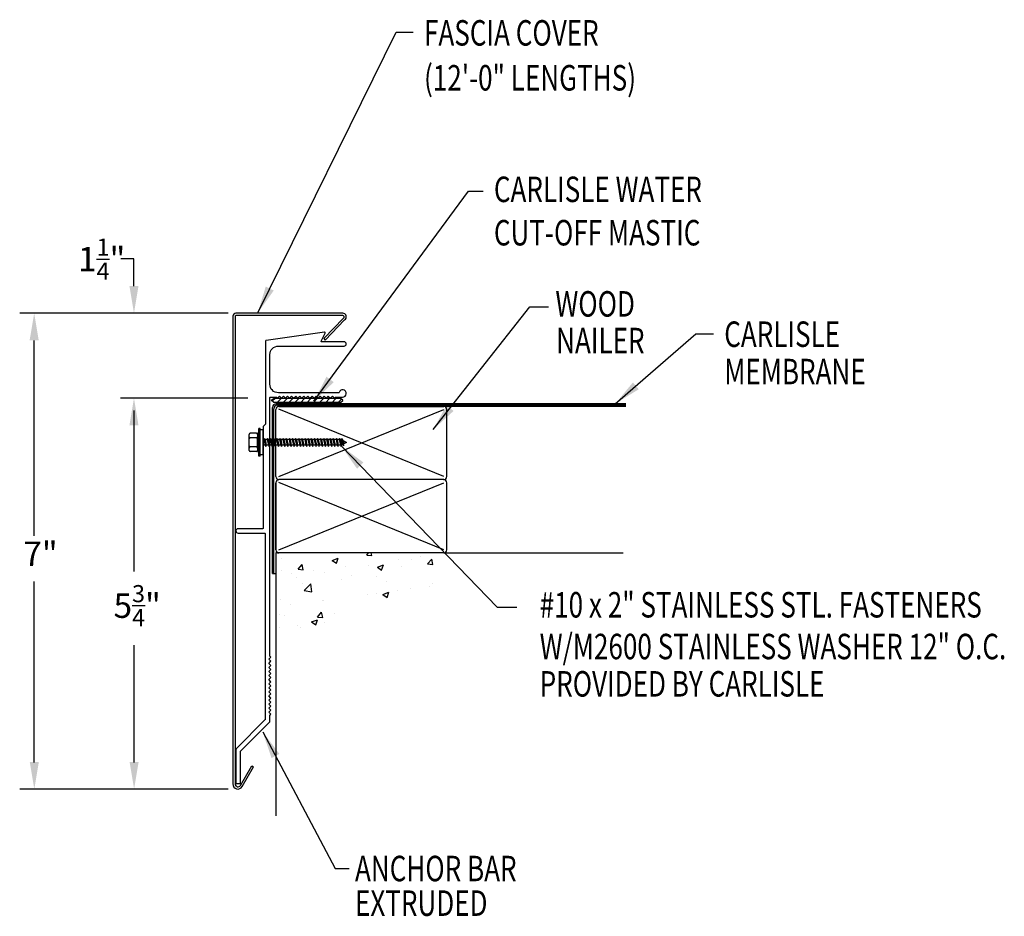
# Model space of a CAD drawing. Extents: x 6.7 to 87.8, y -9.4 to 8.2.
import ezdxf

# ---------------------------------------------------------------- set-up
doc = ezdxf.new("R2010")
doc.units = 0
doc.header["$MEASUREMENT"] = 0
doc.layers.get('0').update_dxf_attribs({"linetype": 'CONTINUOUS'})
for name, color, linetype in [('ADPDETAIL3', 7, 'CONTINUOUS'), ('ADPDIM', 7, 'CONTINUOUS'), ('ADPTEXT', 7, 'CONTINUOUS'), ('CK_LEVEL_1', 7, 'CONTINUOUS')]:
    doc.layers.add(name, color=color, linetype=linetype)
doc.styles.add('STYLE1', font='dim.shx', dxfattribs={"width": 0.75, "height": 0.36})
doc.dimstyles.new('ADPARCH', dxfattribs={"dimscale": 4, "dimtxt": 0.375, "dimasz": 0.1, "dimexe": 0.05, "dimexo": 0.0625, "dimgap": 0.125, "dimtad": 1, "dimdec": 4, "dimzin": 3, "dimtxsty": 'STYLE1', "dimcen": 0.1875, "dimclrd": 256, "dimclre": 256, "dimclrt": 256, "dimazin": 3, "dimtfac": 1, "dimtdec": 4, "dimtofl": 0, "dimtmove": 0, "dimatfit": 3, "dimtolj": 1, "dimtzin": 3})

# ---------------------------------------------------------------- blocks, each defined once
blk = doc.blocks.new('9_1-5INCH')
at = {"layer": 'CK_LEVEL_1', "color": 0, "linetype": 'CONTINUOUS'}
for p, q in [((-0.0406, 0.03), (-0.0406, 0.0577)), ((-0.0356, 0.0627), (0.0356, 0.0627)), ((-0.0203, 0.03), (-0.0203, 0.0577)), ((0.0203, 0.03), (0.0203, 0.0577)), ((0.0406, 0.03), (0.0406, 0.0577)), ((-0.0184, 0.025), (-0.062, 0.0186)), ((-0.062, 0.0186), (0.062, 0.0186)), ((-0.062, 0.0125), (-0.062, 0.0186)), ((-0.062, 0.0125), (0.062, 0.0125)), ((-0.0556, 0), (-0.0556, 0.0125)), ((-0.0556, 0), (0.0556, 0)), ((-0.0253, 0.025), (-0.0356, 0.025)), ((-0.0184, 0.025), (-0.0253, 0.025)), ((-0.0184, 0.025), (0.0184, 0.025)), ((0.0129, -0.004), (0.0129, 0)), ((0.0253, 0.025), (0.0153, 0.025)), ((0.062, 0.0186), (0.0184, 0.025)), ((0.0356, 0.025), (0.0253, 0.025)), ((0.0556, 0), (0.0556, 0.0125)), ((0.062, 0.0125), (0.062, 0.0186)), ((0.0177, -0.0053), (-0.0177, -0.0128)), ((-0.0129, -0.0095), (-0.0177, -0.0128)), ((-0.0177, -0.0128), (-0.0129, -0.0141)), ((0.0177, -0.0192), (-0.0177, -0.0268)), ((-0.0129, -0.0235), (-0.0177, -0.0268)), ((-0.0177, -0.0268), (-0.0129, -0.028)), ((0.0177, -0.0332), (-0.0177, -0.0407)), ((-0.0129, -0.0374), (-0.0177, -0.0407)), ((-0.0177, -0.0407), (-0.0129, -0.042)), ((-0.0129, -0.0095), (-0.0129, -0.0001)), ((0.0129, -0.004), (-0.0129, -0.0095)), ((0.0129, -0.0086), (-0.0129, -0.0141)), ((-0.0129, -0.0235), (-0.0129, -0.0141)), ((0.0129, -0.018), (-0.0129, -0.0235)), ((0.0129, -0.0225), (-0.0129, -0.028)), ((-0.0129, -0.0374), (-0.0129, -0.028)), ((0.0129, -0.0319), (-0.0129, -0.0374)), ((0.0129, -0.0365), (-0.0129, -0.042)), ((-0.0129, -0.0514), (-0.0129, -0.042)), ((0.0177, -0.0053), (0.0129, -0.004)), ((0.0129, -0.0086), (0.0177, -0.0053)), ((0.0129, -0.018), (0.0129, -0.0086)), ((0.0177, -0.0192), (0.0129, -0.018)), ((0.0129, -0.0225), (0.0177, -0.0192)), ((0.0129, -0.0319), (0.0129, -0.0225)), ((0.0177, -0.0332), (0.0129, -0.0319)), ((0.0129, -0.0365), (0.0177, -0.0332)), ((0.0129, -0.0459), (0.0129, -0.0365)), ((0.0177, -0.0472), (-0.0177, -0.0547)), ((-0.0129, -0.0514), (-0.0177, -0.0547)), ((-0.0177, -0.0547), (-0.0129, -0.056)), ((0.0177, -0.0611), (-0.0177, -0.0687)), ((-0.0129, -0.0654), (-0.0177, -0.0687)), ((-0.0177, -0.0687), (-0.0129, -0.0699)), ((0.0177, -0.0751), (-0.0177, -0.0826)), ((-0.0129, -0.0793), (-0.0177, -0.0826)), ((-0.0177, -0.0826), (-0.0129, -0.0839)), ((0.0129, -0.0459), (-0.0129, -0.0514)), ((0.0129, -0.0505), (-0.0129, -0.056)), ((-0.0129, -0.0654), (-0.0129, -0.056)), ((0.0129, -0.0599), (-0.0129, -0.0654)), ((0.0129, -0.0644), (-0.0129, -0.0699)), ((-0.0129, -0.0793), (-0.0129, -0.0699)), ((0.0129, -0.0738), (-0.0129, -0.0793)), ((0.0129, -0.0784), (-0.0129, -0.0839)), ((-0.0129, -0.0933), (-0.0129, -0.0839)), ((0.0177, -0.0472), (0.0129, -0.0459)), ((0.0129, -0.0505), (0.0177, -0.0472)), ((0.0129, -0.0599), (0.0129, -0.0505)), ((0.0177, -0.0611), (0.0129, -0.0599)), ((0.0129, -0.0644), (0.0177, -0.0611)), ((0.0129, -0.0738), (0.0129, -0.0644)), ((0.0177, -0.0751), (0.0129, -0.0738)), ((0.0129, -0.0784), (0.0177, -0.0751)), ((0.0129, -0.0878), (0.0129, -0.0784)), ((0.0177, -0.0891), (-0.0177, -0.0966)), ((-0.0129, -0.0933), (-0.0177, -0.0966)), ((-0.0177, -0.0966), (-0.0129, -0.0979)), ((0.0177, -0.103), (-0.0177, -0.1106)), ((-0.0129, -0.1073), (-0.0177, -0.1106)), ((-0.0177, -0.1106), (-0.0129, -0.1118)), ((0.0177, -0.117), (-0.0177, -0.1245)), ((-0.0129, -0.1212), (-0.0177, -0.1245)), ((-0.0177, -0.1245), (-0.0129, -0.1258)), ((0.0177, -0.1309), (-0.0177, -0.1385)), ((0.0129, -0.0878), (-0.0129, -0.0933)), ((0.0129, -0.0924), (-0.0129, -0.0979)), ((-0.0129, -0.1073), (-0.0129, -0.0979)), ((0.0129, -0.1018), (-0.0129, -0.1073)), ((0.0129, -0.1063), (-0.0129, -0.1118)), ((-0.0129, -0.1212), (-0.0129, -0.1118)), ((0.0129, -0.1157), (-0.0129, -0.1212)), ((0.0129, -0.1203), (-0.0129, -0.1258)), ((-0.0129, -0.1352), (-0.0129, -0.1258)), ((0.0129, -0.1297), (-0.0129, -0.1352)), ((0.0177, -0.0891), (0.0129, -0.0878)), ((0.0129, -0.0924), (0.0177, -0.0891)), ((0.0129, -0.1018), (0.0129, -0.0924)), ((0.0177, -0.103), (0.0129, -0.1018)), ((0.0129, -0.1063), (0.0177, -0.103)), ((0.0129, -0.1157), (0.0129, -0.1063)), ((0.0177, -0.117), (0.0129, -0.1157)), ((0.0129, -0.1203), (0.0177, -0.117)), ((0.0129, -0.1297), (0.0129, -0.1203)), ((0.0177, -0.1309), (0.0129, -0.1297)), ((0.0129, -0.1343), (0.0177, -0.1309)), ((-0.0129, -0.1352), (-0.0177, -0.1385)), ((-0.0177, -0.1385), (-0.0129, -0.1397)), ((0.0177, -0.1449), (-0.0177, -0.1525)), ((-0.0129, -0.1491), (-0.0177, -0.1525)), ((-0.0177, -0.1525), (-0.0129, -0.1537)), ((0.0177, -0.1589), (-0.0177, -0.1664)), ((-0.0129, -0.1631), (-0.0177, -0.1664)), ((-0.0177, -0.1664), (-0.0129, -0.1677)), ((0.0129, -0.1343), (-0.0129, -0.1397)), ((-0.0129, -0.1491), (-0.0129, -0.1397)), ((0.0129, -0.1437), (-0.0129, -0.1491)), ((0.0129, -0.1482), (-0.0129, -0.1537)), ((-0.0129, -0.1631), (-0.0129, -0.1537)), ((0.0129, -0.1576), (-0.0129, -0.1631)), ((0.0129, -0.1622), (-0.0129, -0.1677)), ((-0.0129, -0.1771), (-0.0129, -0.1677)), ((0.0129, -0.1716), (-0.0129, -0.1771)), ((0.0129, -0.1437), (0.0129, -0.1343)), ((0.0177, -0.1449), (0.0129, -0.1437)), ((0.0129, -0.1482), (0.0177, -0.1449)), ((0.0129, -0.1576), (0.0129, -0.1482)), ((0.0177, -0.1589), (0.0129, -0.1576)), ((0.0129, -0.1622), (0.0177, -0.1589)), ((0.0129, -0.1716), (0.0129, -0.1622)), ((0.0177, -0.1728), (0.0129, -0.1716)), ((0.0129, -0.1762), (0.0177, -0.1728)), ((-0.0129, -0.1771), (-0.0177, -0.1804)), ((-0.0177, -0.1804), (-0.0129, -0.1816)), ((-0.0129, -0.191), (-0.0177, -0.1943)), ((-0.0177, -0.1943), (-0.0129, -0.1956)), ((-0.0129, -0.205), (-0.0177, -0.2083)), ((-0.0177, -0.2083), (-0.0129, -0.2096)), ((-0.0129, -0.219), (-0.0177, -0.2223)), ((0.0129, -0.1762), (-0.0129, -0.1816)), ((-0.0129, -0.191), (-0.0129, -0.1816)), ((0.0129, -0.1855), (-0.0129, -0.191)), ((0.0129, -0.1901), (-0.0129, -0.1956)), ((-0.0129, -0.205), (-0.0129, -0.1956)), ((0.0129, -0.1995), (-0.0129, -0.205)), ((0.0129, -0.2041), (-0.0129, -0.2096)), ((-0.0129, -0.219), (-0.0129, -0.2096)), ((0.0129, -0.2135), (-0.0129, -0.219)), ((0.0129, -0.218), (-0.0129, -0.2235)), ((0.0129, -0.1855), (0.0129, -0.1762)), ((0.0177, -0.1868), (0.0129, -0.1855)), ((0.0129, -0.1901), (0.0177, -0.1868)), ((0.0129, -0.1995), (0.0129, -0.1901)), ((0.0177, -0.2008), (0.0129, -0.1995)), ((0.0129, -0.2041), (0.0177, -0.2008)), ((0.0129, -0.2135), (0.0129, -0.2041)), ((0.0177, -0.2147), (0.0129, -0.2135)), ((0.0129, -0.218), (0.0177, -0.2147)), ((0.0129, -0.2274), (0.0129, -0.218)), ((-0.0177, -0.2223), (-0.0129, -0.2235)), ((-0.0129, -0.2329), (-0.0177, -0.2362)), ((-0.0177, -0.2362), (-0.0129, -0.2375)), ((-0.0129, -0.2469), (-0.0177, -0.2502)), ((-0.0177, -0.2502), (-0.0129, -0.2515)), ((-0.0129, -0.2609), (-0.0177, -0.2642)), ((-0.0129, -0.2329), (-0.0129, -0.2235)), ((0.0129, -0.2274), (-0.0129, -0.2329)), ((0.0129, -0.232), (-0.0129, -0.2375)), ((-0.0129, -0.2469), (-0.0129, -0.2375)), ((0.0129, -0.2414), (-0.0129, -0.2469)), ((0.0129, -0.246), (-0.0129, -0.2515)), ((-0.0129, -0.2609), (-0.0129, -0.2515)), ((0.0129, -0.2554), (-0.0129, -0.2609)), ((0.0129, -0.2599), (-0.0129, -0.2654)), ((0.0177, -0.2287), (0.0129, -0.2274)), ((0.0129, -0.232), (0.0177, -0.2287)), ((0.0129, -0.2414), (0.0129, -0.232)), ((0.0177, -0.2427), (0.0129, -0.2414)), ((0.0129, -0.246), (0.0177, -0.2427)), ((0.0129, -0.2554), (0.0129, -0.246)), ((0.0177, -0.2566), (0.0129, -0.2554)), ((0.0129, -0.2599), (0.0177, -0.2566)), ((0.0129, -0.2693), (0.0129, -0.2599)), ((-0.0177, -0.2642), (-0.0129, -0.2654)), ((-0.0129, -0.2748), (-0.0177, -0.2781)), ((-0.0177, -0.2781), (-0.0129, -0.2794)), ((-0.0129, -0.2888), (-0.0177, -0.2921)), ((-0.0177, -0.2921), (-0.0129, -0.2934)), ((-0.0129, -0.3028), (-0.0177, -0.3061)), ((-0.0177, -0.3061), (-0.0129, -0.3073)), ((-0.0129, -0.2748), (-0.0129, -0.2654)), ((0.0129, -0.2693), (-0.0129, -0.2748)), ((0.0129, -0.2739), (-0.0129, -0.2794)), ((-0.0129, -0.2888), (-0.0129, -0.2794)), ((0.0129, -0.2833), (-0.0129, -0.2888)), ((0.0129, -0.2879), (-0.0129, -0.2934)), ((-0.0129, -0.3028), (-0.0129, -0.2934)), ((0.0129, -0.2973), (-0.0129, -0.3028)), ((0.0129, -0.3018), (-0.0129, -0.3073)), ((0.0177, -0.2706), (0.0129, -0.2693)), ((0.0129, -0.2739), (0.0177, -0.2706)), ((0.0129, -0.2833), (0.0129, -0.2739)), ((0.0177, -0.2846), (0.0129, -0.2833)), ((0.0129, -0.2879), (0.0177, -0.2846)), ((0.0129, -0.2973), (0.0129, -0.2879)), ((0.0177, -0.2985), (0.0129, -0.2973)), ((0.0129, -0.3018), (0.0177, -0.2985)), ((0.0129, -0.3112), (0.0129, -0.3018)), ((-0.0129, -0.3167), (-0.0177, -0.32)), ((-0.0177, -0.32), (-0.0129, -0.3213)), ((-0.0129, -0.3307), (-0.0177, -0.334)), ((-0.0177, -0.334), (-0.0129, -0.3353)), ((-0.0129, -0.3447), (-0.0177, -0.348)), ((-0.0177, -0.348), (-0.0129, -0.3492)), ((0.0177, -0.3508), (-0.015, -0.3577)), ((-0.0129, -0.3167), (-0.0129, -0.3073)), ((0.0129, -0.3112), (-0.0129, -0.3167)), ((0.0129, -0.3158), (-0.0129, -0.3213)), ((-0.0129, -0.3307), (-0.0129, -0.3213)), ((0.0129, -0.3252), (-0.0129, -0.3307)), ((0.0129, -0.3298), (-0.0129, -0.3353)), ((-0.0129, -0.3447), (-0.0129, -0.3353)), ((0.0129, -0.3392), (-0.0129, -0.3447)), ((0.0129, -0.3437), (-0.0129, -0.3492)), ((-0.0102, -0.3544), (-0.0129, -0.3492)), ((0.0129, -0.3495), (-0.0102, -0.3544)), ((0.0087, -0.357), (0.0177, -0.3508)), ((0.0177, -0.3125), (0.0129, -0.3112)), ((0.0129, -0.3158), (0.0177, -0.3125)), ((0.0129, -0.3252), (0.0129, -0.3158)), ((0.0177, -0.3265), (0.0129, -0.3252)), ((0.0129, -0.3298), (0.0177, -0.3265)), ((0.0129, -0.3392), (0.0129, -0.3298)), ((0.0177, -0.3404), (0.0129, -0.3392)), ((0.0129, -0.3437), (0.0177, -0.3404)), ((0.0129, -0.3495), (0.0129, -0.3437)), ((0.0177, -0.3508), (0.0129, -0.3495)), ((-0.0102, -0.3544), (-0.015, -0.3577)), ((-0.015, -0.3577), (-0.007, -0.3598)), ((0.0087, -0.357), (-0.007, -0.3598)), ((0, -0.372), (-0.007, -0.3598)), ((0.0087, -0.357), (0, -0.372))]:
    blk.add_line(p, q, dxfattribs=at)
for centre, start, end in [((-0.0356, 0.0577), 90, 180), ((-0.0253, 0.0577), 0, 90), ((-0.0153, 0.0577), 90, 180), ((0.0153, 0.0577), 0, 90), ((0.0253, 0.0577), 90, 180), ((0.0356, 0.0577), 0, 90), ((-0.0356, 0.03), 180, 270), ((-0.0253, 0.03), 270, 0), ((-0.0153, 0.03), 180, 270), ((0.0153, 0.03), 270, 0), ((0.0253, 0.03), 180, 270), ((0.0356, 0.03), 270, 0)]:
    blk.add_arc(centre, 0.00496, start, end, dxfattribs=at)

msp = doc.modelspace()

# ---------------------------------------------------------------- linework, layer by layer
for p, q in [((76.373, -0.518), (73.306, -0.518)), ((78.06, -0.518), (76.488, -0.518)), ((78.06, -0.551), (76.488, -0.551)), ((77.781, -0.891), (77.804, -0.913)), ((78.026, -1.772), (77.044, -1.772)), ((77.075, -3.011), (77.075, -4)), ((77.075, -4.045), (77.075, -4.345)), ((79.547, -4.045), (82.188, -4.045)), ((77.027, -4.345), (77.047, -4.345)), ((77.047, -4.345), (77.075, -4.345)), ((77.075, -4.345), (77.075, -7.914)), ((76.373, -7.518), (73.306, -7.518)), ((76.373, -7.518), (73.306, -7.518))]:
    msp.add_line(p, q)
at = {"color": 0, "linetype": 'CONTINUOUS'}
for p, q in [((76.444, -0.562), (76.444, -7.444)), ((76.477, -0.562), (76.477, -7.444)), ((78.07, -0.589), (77.781, -0.891)), ((78.086, -0.617), (77.804, -0.913)), ((77.008, -1.796), (77.044, -1.772)), ((77.01, -1.804), (77.008, -1.796)), ((77.008, -1.796), (77.008, -1.796)), ((77.044, -1.83), (77.01, -1.804)), ((77.024, -1.814), (77.066, -1.772)), ((77.995, -1.83), (77.044, -1.83)), ((77.044, -1.83), (77.044, -1.83)), ((82.226, -1.849), (77.082, -1.849)), ((77.095, -1.83), (77.153, -1.772)), ((78.026, -1.83), (77.095, -1.83)), ((82.226, -1.869), (77.101, -1.869)), ((77.182, -1.83), (77.24, -1.772)), ((77.269, -1.83), (77.327, -1.772)), ((77.356, -1.83), (77.415, -1.772)), ((77.444, -1.83), (77.494, -1.78)), ((77.536, -1.83), (77.586, -1.78)), ((77.628, -1.83), (77.678, -1.78)), ((77.72, -1.83), (77.77, -1.78)), ((77.812, -1.83), (77.862, -1.78)), ((77.904, -1.83), (77.954, -1.78)), ((77.995, -1.83), (78.045, -1.78)), ((77.027, -4.345), (77.027, -1.904)), ((77.047, -4.345), (77.047, -1.923)), ((77.075, -2.922), (77.075, -1.933)), ((82.226, -1.888), (77.12, -1.888)), ((80.062, -1.888), (77.12, -1.888)), ((79.547, -2.922), (77.12, -1.929)), ((77.12, -2.922), (79.547, -1.933)), ((79.592, -2.922), (79.592, -1.933)), ((77.075, -4), (77.075, -3.011)), ((79.547, -4), (77.12, -3.008)), ((77.12, -4), (79.547, -3.011)), ((79.592, -4), (79.592, -3.011)), ((76.554, -7.465), (76.721, -7.175)), ((76.582, -7.481), (76.749, -7.191)), ((76.721, -7.175), (76.749, -7.191))]:
    msp.add_line(p, q, dxfattribs=at)
at = {"color": 0}
for p, q in [((77.12, -1.888), (79.547, -1.888)), ((79.547, -2.966), (77.12, -2.966)), ((79.547, -4.045), (77.075, -4.045))]:
    msp.add_line(p, q, dxfattribs=at)
at = {"color": 0, "linetype": 'CONTINUOUS'}
msp.add_lwpolyline([(77.003, -6.359), (76.973, -6.329), (77.003, -6.299), (76.973, -6.269), (77.003, -6.239), (76.973, -6.209), (77.003, -6.179), (76.973, -6.149), (77.003, -6.119), (76.973, -6.089), (77.003, -6.059), (76.973, -6.029), (77.003, -5.999), (76.973, -5.969), (77.003, -5.939), (76.973, -5.909), (77.003, -5.879), (76.973, -5.849), (77.003, -5.819), (76.973, -5.789), (77.003, -5.759), (76.973, -5.729), (77.003, -5.699), (76.973, -5.669), (77.003, -5.639), (76.973, -5.609), (77.003, -5.579), (76.988, -5.564), (76.988, -1.76, -0.414214), (76.996, -1.752), (77.083, -1.752), (77.098, -1.767), (77.128, -1.737), (77.158, -1.767), (77.188, -1.737), (77.218, -1.767), (77.248, -1.737), (77.278, -1.767), (77.308, -1.737), (77.338, -1.767), (77.368, -1.737), (77.398, -1.767), (77.428, -1.737), (77.458, -1.767), (77.488, -1.737), (77.518, -1.767), (77.548, -1.737), (77.578, -1.767), (77.608, -1.737), (77.638, -1.767), (77.668, -1.737), (77.698, -1.767), (77.728, -1.737), (77.758, -1.767), (77.788, -1.737), (77.818, -1.767), (77.848, -1.737), (77.878, -1.767), (77.908, -1.737), (77.938, -1.767), (77.953, -1.752), (78.059, -1.752, 2.003844), (78.007, -1.683, -0.334187), (77.999, -1.689), (77.113, -1.689, -0.414214), (76.988, -1.564), (76.988, -1.128), (76.988, -1.126, -0.414214), (77.113, -1.001), (78.081, -1.001, 1), (78.081, -0.938), (77.751, -0.938, -0.556467), (77.743, -0.927), (77.801, -0.81, 0.603117), (77.793, -0.798), (76.932, -0.919, 0.373876), (76.925, -0.927), (76.925, -2.146, -0.198912), (76.922, -2.152), (76.89, -2.184, 0.198912), (76.888, -2.19), (76.888, -3.681, -0.414214), (76.88, -3.689), (76.519, -3.689, 1), (76.519, -3.752), (76.91, -3.752, -0.414214), (76.918, -3.76), (76.918, -6.496, -0.198912), (76.915, -6.502), (76.496, -6.921, 0.198912), (76.488, -6.942), (76.488, -7.431, 0.414214), (76.496, -7.439), (76.55, -7.439, 0.414214), (76.558, -7.431), (76.558, -6.962, -0.198912), (76.56, -6.956), (76.979, -6.537, 0.198912), (76.988, -6.516), (76.988, -6.434), (77.003, -6.419), (76.973, -6.389)], format="xyb", close=True, dxfattribs=at)
msp.add_polyline3d([(78.026, -1.83, 0), (78.026, -1.83, 0), (78.06, -1.804, 0), (78.063, -1.796, 0), (78.063, -1.796, 0), (78.026, -1.772, 0)], dxfattribs=at)
for centre, radius, start, end in [((76.488, -0.562), 0.0437, 90, 180), ((76.488, -0.562), 0.011, 90, 180), ((77.082, -1.904), 0.0545, 90, 180), ((77.101, -1.923), 0.0545, 90, 180), ((77.12, -1.933), 0.0449, 90, 180), ((79.547, -1.933), 0.0449, 0, 90), ((77.12, -2.922), 0.0449, 180, 270), ((77.12, -3.011), 0.0449, 90, 180), ((79.547, -2.922), 0.0449, 270, 0), ((79.547, -3.011), 0.0449, 0, 90), ((77.12, -4), 0.0449, 180, 270), ((79.547, -4), 0.0449, 270, 0), ((76.518, -7.444), 0.0739, 180, 330), ((76.518, -7.444), 0.0412, 180, 330)]:
    msp.add_arc(centre, radius, start, end, dxfattribs=at)
for radius in [0.0533, 0.0206]:
    msp.add_arc((78.06, -0.571), radius, 300, 90)
at = {"layer": 'ADPDETAIL3'}
for p, q in [((78.413, -4.077), (78.44, -4.045)), ((78.488, -4.083), (78.481, -4.045)), ((77.162, -4.124), (77.162, -4.124)), ((77.905, -4.154), (77.992, -4.12)), ((77.905, -4.154), (77.967, -4.196)), ((77.967, -4.196), (77.992, -4.12)), ((78.413, -4.077), (78.488, -4.083)), ((78.887, -4.144), (78.887, -4.144)), ((79.079, -4.146), (79.079, -4.146)), ((79.2, -4.103), (79.2, -4.103)), ((79.31, -4.206), (79.37, -4.134)), ((79.384, -4.213), (79.37, -4.134)), ((77.157, -4.31), (77.157, -4.31)), ((77.404, -4.284), (77.464, -4.213)), ((77.404, -4.284), (77.478, -4.291)), ((77.478, -4.291), (77.464, -4.213)), ((77.624, -4.31), (77.624, -4.31)), ((77.788, -4.328), (77.788, -4.328)), ((78.098, -4.248), (78.098, -4.248)), ((78.437, -4.234), (78.437, -4.234)), ((78.57, -4.254), (78.658, -4.22)), ((78.57, -4.254), (78.632, -4.296)), ((78.632, -4.296), (78.658, -4.22)), ((78.919, -4.246), (78.919, -4.246)), ((79.31, -4.206), (79.384, -4.213)), ((77.311, -4.351), (77.311, -4.351)), ((77.374, -4.407), (77.374, -4.407)), ((78.042, -4.435), (78.042, -4.435)), ((78.19, -4.371), (78.19, -4.371)), ((78.564, -4.384), (78.564, -4.384)), ((78.709, -4.463), (78.709, -4.463)), ((79.376, -4.491), (79.376, -4.491)), ((77.461, -4.496), (77.461, -4.496)), ((77.492, -4.599), (77.589, -4.497)), ((77.492, -4.599), (77.603, -4.616)), ((77.603, -4.616), (77.589, -4.497)), ((78.558, -4.637), (78.558, -4.637)), ((78.651, -4.657), (78.738, -4.624)), ((78.713, -4.699), (78.738, -4.624)), ((78.871, -4.596), (78.871, -4.596)), ((79.064, -4.562), (79.064, -4.562)), ((79.344, -4.533), (79.344, -4.533)), ((77.141, -4.726), (77.141, -4.726)), ((77.769, -4.741), (77.769, -4.741)), ((77.773, -4.744), (77.773, -4.744)), ((78.422, -4.65), (78.422, -4.65)), ((78.651, -4.657), (78.713, -4.699)), ((77.295, -4.803), (77.295, -4.803)), ((77.69, -4.989), (77.75, -4.918)), ((77.765, -4.996), (77.75, -4.918)), ((77.131, -4.948), (77.131, -4.948)), ((77.21, -4.961), (77.21, -4.961)), ((77.6, -5.06), (77.688, -5.027)), ((77.6, -5.06), (77.663, -5.102)), ((77.663, -5.102), (77.688, -5.027)), ((77.69, -4.989), (77.765, -4.996)), ((77.939, -4.934), (77.939, -4.934)), ((77.126, -5.142), (77.126, -5.142)), ((77.395, -5.116), (77.395, -5.116)), ((77.44, -5.136), (77.44, -5.136)), ((77.798, -5.074), (77.798, -5.074))]:
    msp.add_line(p, q, dxfattribs=at)
at = {"layer": 'ADPDIM'}
for p, q in [((74.988, -0.118), (74.988, 0.282)), ((76.234, -0.518), (73.319, -0.518)), ((75.984, -0.518), (74.788, -0.518)), ((73.519, -3.795), (73.519, -0.918)), ((76.662, -1.768), (74.788, -1.768)), ((76.412, -1.768), (74.788, -1.768)), ((74.988, -1.947), (74.988, -4.32)), ((74.988, -1.947), (74.988, -4.312)), ((73.519, -7.13), (73.519, -4.464)), ((74.988, -5.4), (74.988, -7.13))]:
    msp.add_line(p, q, dxfattribs=at)
for points in [[(74.921, -0.118), (75.054, -0.118), (74.988, -0.518)], [(73.452, -0.918), (73.586, -0.918), (73.519, -0.518)], [(74.921, -2.168), (75.054, -2.168), (74.988, -1.768)], [(74.921, -2.168), (75.054, -2.168), (74.988, -1.768)], [(73.454, -7.118), (73.588, -7.118), (73.521, -7.518)], [(74.923, -7.118), (75.056, -7.118), (74.99, -7.518)]]:
    msp.add_solid(points, dxfattribs=at)
at = {"layer": 'ADPTEXT'}
msp.add_line((74.988, 0.282), (74.792, 0.282), dxfattribs=at)

# ---------------------------------------------------------------- block references
at = {"xscale": 3.302399999999995, "yscale": 3.302399999999995, "zscale": 3.302399999999997, "rotation": 90}
msp.add_blockref('9_1-5INCH', (76.888, -2.418), dxfattribs=at)

# ---------------------------------------------------------------- texts
at = {"layer": 'ADPDIM', "char_height": 0.36, "attachment_point": 5, "style": 'STYLE1'}
for s, insert in [('\\A1;1{\\H0.7x;\\S1/4;}"', (74.513, 0.278)), ('7"', (73.612, -4.104)), ('\\A1;5{\\H0.7x;\\S3/4;}"', (75.035, -4.82))]:
    msp.add_mtext(s, dxfattribs=dict(at, insert=insert))
at = {"layer": 'ADPTEXT', "style": 'STYLE1', "width": 0.75}
for s, p in [('FASCIA COVER', (79.257, 3.419)), ('(12\'-0" LENGTHS)', (79.257, 2.758)), ('CARLISLE WATER', (80.285, 1.117)), ('CUT-OFF MASTIC', (80.285, 0.479)), ('WOOD', (81.19, -0.568)), ('CARLISLE', (83.675, -1.014)), ('NAILER', (81.201, -1.108)), ('MEMBRANE', (83.675, -1.564)), ('#10 x 2" STAINLESS STL. FASTENERS', (80.959, -4.995)), ('W/M2600 STAINLESS WASHER 12" O.C. ', (80.959, -5.609)), ('PROVIDED BY CARLISLE', (80.959, -6.158)), ('ANCHOR BAR', (78.241, -8.875)), ('EXTRUDED', (78.241, -9.384))]:
    msp.add_text(s, height=0.375, dxfattribs=at).set_placement(p)

# ---------------------------------------------------------------- leaders
at = {"layer": 'ADPTEXT'}
for points in [[(76.809, -0.514), (78.848, 3.619), (79.097, 3.619)], [(77.637, -1.814), (79.911, 1.277), (80.129, 1.277)], [(79.392, -2.229), (80.814, -0.424), (81.091, -0.424)], [(82.072, -1.849), (83.258, -0.82), (83.515, -0.82)], [(78.04, -2.473), (80.331, -4.842), (80.622, -4.842)], [(76.883, -6.679), (77.947, -8.687), (78.157, -8.687)]]:
    msp.add_leader(points, dimstyle='ADPARCH', override={"dimgap": 0.125, "dimtad": 0}, dxfattribs=at)

doc.saveas('drawing.dxf')
